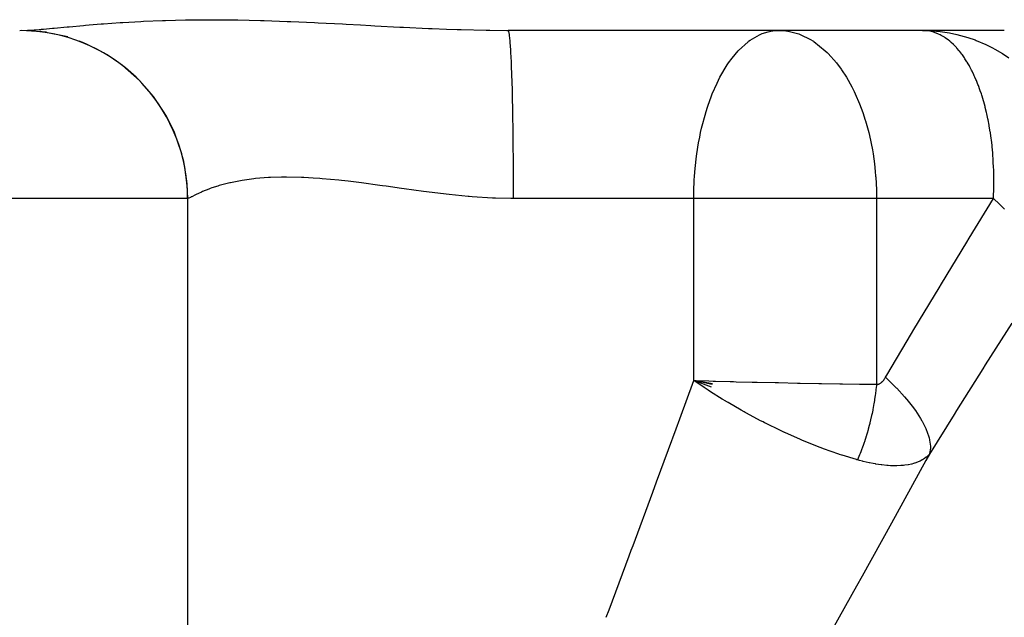
# Model space of a CAD drawing. Extents: x 24 to 680, y -288 to 196.
# Drawn here: x 212 to 229, y 145 to 155 of the extents above; entities that cross this region are included whole.
import ezdxf

# ---------------------------------------------------------------- set-up
doc = ezdxf.new("R2010")
doc.units = 0
doc.linetypes.add('DASHED', pattern=[11.05, 8.7, -2.35])
doc.layers.get('0').update_dxf_attribs({"linetype": 'CONTINUOUS'})
doc.layers.add('NEVIDI', color=4, linetype='DASHED')

msp = doc.modelspace()

# ---------------------------------------------------------------- linework, layer by layer
at = {"color": 2}
for p, q in [((211.649006, 155), (211.790706, 155.003511)), ((212.128396, 154.970621), (211.683519, 154.999801)), ((211.930467, 154.986743), (211.683519, 154.999801)), ((211.858918, 155), (211.82675, 155)), ((212.508699, 154.88585), (212.0832, 154.968375)), ((212.327405, 154.92221), (212.0832, 154.968375)), ((229.212616, 155), (220.365056, 155)), ((225.118039, 154.996723), (225.18882, 155)), ((225.18882, 155), (225.275308, 154.996309)), ((227.751364, 155), (227.894182, 154.996166)), ((227.894182, 154.996166), (228.005686, 154.987839)), ((228.029705, 154.985431), (228.233143, 154.956183)), ((228.233143, 154.956183), (228.364681, 154.928666)), ((214.644661, 152), (214.644661, 142)), ((223.988796, 148.632214), (223.6741, 148.752182)), ((224.000998, 148.680523), (223.6741, 148.752182)), ((224.005147, 148.696631), (223.6741, 148.752182)), ((223.858015, 148.626896), (223.674101, 148.752182)), ((223.927439, 148.581276), (223.858015, 148.626896)), ((223.93006, 148.57957), (223.927439, 148.581276)), ((223.969892, 148.553798), (223.93006, 148.57957))]:
    msp.add_line(p, q, dxfattribs=at)
msp.add_arc((211.644661, 152), 3, 0, 83.899984, dxfattribs=at)
at = {"layer": 'NEVIDI', "color": 7, "linetype": 'CONTINUOUS'}
for p, q in [((212.533068, 155.064968), (212.786207, 155.088333)), ((212.786207, 155.088333), (212.825442, 155.091831)), ((212.825442, 155.091831), (212.885322, 155.097086)), ((212.885322, 155.097086), (213.100919, 155.115061)), ((213.100919, 155.115061), (213.143424, 155.118412)), ((213.143424, 155.118412), (213.442096, 155.139974)), ((213.442096, 155.139974), (213.4883, 155.142983)), ((213.4883, 155.142983), (213.809644, 155.161375)), ((213.809644, 155.161375), (213.858806, 155.163792)), ((213.858806, 155.163792), (214.197624, 155.177574)), ((214.197624, 155.177574), (214.249012, 155.179229)), ((214.249012, 155.179229), (214.605133, 155.187632)), ((214.605133, 155.187632), (214.659179, 155.18845)), ((214.659179, 155.18845), (215.032561, 155.190979)), ((215.032561, 155.190979), (215.089111, 155.190905)), ((215.089111, 155.190905), (215.393145, 155.188587)), ((215.393145, 155.188587), (215.480475, 155.187351)), ((215.480475, 155.187351), (215.539881, 155.186373)), ((215.539881, 155.186373), (215.946291, 155.176899)), ((215.946291, 155.176899), (216.007373, 155.175087)), ((216.007373, 155.175087), (216.422559, 155.160449)), ((216.422559, 155.160449), (216.484797, 155.157937)), ((216.484797, 155.157937), (216.909076, 155.139059)), ((216.909076, 155.139059), (216.972486, 155.136017)), ((216.972486, 155.136017), (217.406282, 155.114129)), ((217.406282, 155.114129), (217.471441, 155.110719)), ((217.471441, 155.110719), (217.727874, 155.097121)), ((217.727874, 155.097121), (217.914773, 155.087142)), ((217.914773, 155.087142), (217.981116, 155.083608)), ((211.790706, 155.003511), (211.815742, 155.004707)), ((211.815742, 155.004707), (211.997504, 155.016606)), ((211.997504, 155.016606), (212.026394, 155.018876)), ((212.0832, 154.968375), (212.011953, 154.977757)), ((212.026394, 155.018876), (212.036959, 155.019724)), ((212.036959, 155.019724), (212.075006, 155.022856)), ((212.075006, 155.022856), (212.233807, 155.036863)), ((212.233807, 155.036863), (212.266385, 155.039863)), ((212.266385, 155.039863), (212.497277, 155.06159)), ((212.391726, 154.906508), (212.35128, 154.916382)), ((212.497277, 155.06159), (212.533068, 155.064968)), ((217.981116, 155.083608), (218.427896, 155.060307)), ((218.427896, 155.060307), (218.494323, 155.056968)), ((218.494323, 155.056968), (218.941507, 155.035904)), ((218.941507, 155.035904), (219.007575, 155.033053)), ((219.007575, 155.033053), (219.262468, 155.022854)), ((219.262468, 155.022854), (219.455653, 155.016107)), ((219.455653, 155.016107), (219.52209, 155.014008)), ((219.52209, 155.014008), (219.970955, 155.003317)), ((219.970955, 155.003317), (220.037414, 155.002319)), ((220.037414, 155.002319), (220.339633, 155.000015)), ((220.339633, 155.000015), (220.365051, 155)), ((220.372946, 154.989216), (220.365051, 155)), ((220.373798, 154.986756), (220.372946, 154.989216)), ((220.375888, 154.979654), (220.373798, 154.986756)), ((220.385264, 154.928624), (220.375888, 154.979654)), ((220.386142, 154.922202), (220.385264, 154.928624)), ((220.38814, 154.90651), (220.386142, 154.922202)), ((224.67801, 154.824266), (224.846087, 154.922195)), ((224.846087, 154.922195), (224.895576, 154.943244)), ((224.895576, 154.943244), (224.997856, 154.976063)), ((224.997856, 154.976063), (225.046684, 154.986763)), ((225.046684, 154.986763), (225.118039, 154.996723)), ((225.275308, 154.996309), (225.352494, 154.98676)), ((225.352494, 154.98676), (225.380106, 154.981901)), ((225.380106, 154.981901), (225.547005, 154.936048)), ((225.547005, 154.936048), (225.58343, 154.922199)), ((225.58343, 154.922199), (225.743739, 154.844089)), ((227.84445, 154.993407), (227.791332, 154.998793)), ((227.856235, 154.99162), (227.84445, 154.993407)), ((227.882972, 154.986761), (227.856235, 154.99162)), ((227.907893, 154.981222), (227.882972, 154.986761)), ((227.919351, 154.978345), (227.907893, 154.981222)), ((227.969623, 154.96322), (227.919351, 154.978345)), ((227.980768, 154.959308), (227.969623, 154.96322)), ((228.029715, 154.939672), (227.980768, 154.959308)), ((228.005686, 154.987839), (228.029705, 154.985431)), ((228.040563, 154.934772), (228.029715, 154.939672)), ((228.066573, 154.922203), (228.040563, 154.934772)), ((228.088252, 154.910827), (228.066573, 154.922203)), ((228.364681, 154.928666), (228.366122, 154.928326)), ((228.366122, 154.928326), (228.564129, 154.87344)), ((212.475114, 154.883889), (212.391726, 154.906508)), ((212.772622, 154.781414), (212.712372, 154.805021)), ((212.85223, 154.74788), (212.772622, 154.781414)), ((213.077967, 154.637428), (212.85223, 154.74788)), ((220.397218, 154.81567), (220.38814, 154.90651)), ((220.3981, 154.805069), (220.397218, 154.81567)), ((220.399976, 154.781416), (220.3981, 154.805069)), ((220.408593, 154.652465), (220.399976, 154.781416)), ((224.468675, 154.639259), (224.64295, 154.798421)), ((224.64295, 154.798421), (224.651734, 154.80508)), ((224.651734, 154.80508), (224.67801, 154.824266)), ((225.743739, 154.844089), (225.807208, 154.805084)), ((225.807208, 154.805084), (225.812689, 154.80149)), ((225.812689, 154.80149), (226.01997, 154.637412)), ((228.098817, 154.904981), (228.088252, 154.910827)), ((228.145304, 154.876848), (228.098817, 154.904981)), ((228.155578, 154.870089), (228.145304, 154.876848)), ((228.20086, 154.837884), (228.155578, 154.870089)), ((228.210881, 154.830213), (228.20086, 154.837884)), ((228.242023, 154.805083), (228.210881, 154.830213)), ((228.254969, 154.794051), (228.242023, 154.805083)), ((228.264721, 154.785508), (228.254969, 154.794051)), ((228.307713, 154.74542), (228.264721, 154.785508)), ((228.317224, 154.735998), (228.307713, 154.74542)), ((228.359016, 154.692127), (228.317224, 154.735998)), ((228.564129, 154.87344), (228.692791, 154.82876)), ((228.692791, 154.82876), (228.712432, 154.821289)), ((228.712432, 154.821289), (228.882526, 154.749039)), ((228.882526, 154.749039), (229.00442, 154.688468)), ((213.133222, 154.606706), (213.077967, 154.637428)), ((213.207863, 154.56273), (213.133222, 154.606706)), ((213.418059, 154.42227), (213.207863, 154.56273)), ((220.409468, 154.637387), (220.408593, 154.652465)), ((220.411183, 154.606707), (220.409468, 154.637387)), ((220.419195, 154.441805), (220.411183, 154.606707)), ((224.355723, 154.505492), (224.466952, 154.637412)), ((224.466952, 154.637412), (224.468675, 154.639259)), ((226.01997, 154.637412), (226.054782, 154.60406)), ((226.054782, 154.60406), (226.068485, 154.590433)), ((226.068485, 154.590433), (226.217663, 154.422378)), ((228.368235, 154.681891), (228.359016, 154.692127)), ((228.406259, 154.637435), (228.368235, 154.681891)), ((228.408596, 154.634582), (228.406259, 154.637435)), ((228.41748, 154.623604), (228.408596, 154.634582)), ((228.456362, 154.573034), (228.41748, 154.623604)), ((228.464907, 154.56135), (228.456362, 154.573034)), ((228.502394, 154.507526), (228.464907, 154.56135)), ((229.00442, 154.688468), (229.043149, 154.667582)), ((229.043149, 154.667582), (229.182711, 154.585266)), ((229.182711, 154.585266), (229.296275, 154.50952)), ((213.467507, 154.385331), (213.418059, 154.42227)), ((213.535443, 154.331919), (213.467507, 154.385331)), ((220.420034, 154.422316), (220.419195, 154.441805)), ((220.421573, 154.385332), (220.420034, 154.422316)), ((220.428831, 154.187536), (220.421573, 154.385332)), ((224.14093, 154.166255), (224.270962, 154.386488)), ((224.270962, 154.386488), (224.295203, 154.422307)), ((224.295203, 154.422307), (224.355723, 154.505492)), ((226.217663, 154.422378), (226.303233, 154.307651)), ((228.510639, 154.495106), (228.502394, 154.507526)), ((228.546717, 154.438151), (228.510639, 154.495106)), ((228.554646, 154.425039), (228.546717, 154.438151)), ((228.556238, 154.42238), (228.554646, 154.425039)), ((228.589357, 154.364936), (228.556238, 154.42238)), ((213.726123, 154.163656), (213.535443, 154.331919)), ((226.303233, 154.307651), (226.309885, 154.298097)), ((226.309885, 154.298097), (226.396955, 154.163601)), ((228.596956, 154.351163), (228.589357, 154.364936)), ((228.630293, 154.287937), (228.596956, 154.351163)), ((228.637602, 154.273433), (228.630293, 154.287937)), ((228.669553, 154.207112), (228.637602, 154.273433)), ((213.769303, 154.121319), (213.726123, 154.163656)), ((213.829523, 154.059304), (213.769303, 154.121319)), ((213.997003, 153.865881), (213.829523, 154.059304)), ((220.429614, 154.163631), (220.428831, 154.187536)), ((220.430956, 154.12132), (220.429614, 154.163631)), ((220.43733, 153.894107), (220.430956, 154.12132)), ((224.002765, 153.865992), (224.088308, 154.061356)), ((224.088308, 154.061356), (224.139537, 154.163607)), ((224.139537, 154.163607), (224.14093, 154.166255)), ((226.396955, 154.163601), (226.491713, 153.994273)), ((228.67655, 154.191922), (228.669553, 154.207112)), ((228.689304, 154.163577), (228.67655, 154.191922)), ((228.707103, 154.122545), (228.689304, 154.163577)), ((228.713796, 154.10665), (228.707103, 154.122545)), ((228.742954, 154.034167), (228.713796, 154.10665)), ((228.749317, 154.017604), (228.742954, 154.034167)), ((214.033187, 153.819377), (213.997003, 153.865881)), ((220.438033, 153.865984), (220.43733, 153.894107)), ((220.439161, 153.819379), (220.438033, 153.865984)), ((223.990387, 153.834706), (224.002765, 153.865992)), ((226.491713, 153.994273), (226.533148, 153.911168)), ((226.533148, 153.911168), (226.554433, 153.865983)), ((226.554433, 153.865983), (226.629995, 153.68948)), ((228.777068, 153.941912), (228.749317, 154.017604)), ((228.783111, 153.924629), (228.777068, 153.941912)), ((228.802847, 153.865998), (228.783111, 153.924629)), ((228.809418, 153.845684), (228.802847, 153.865998)), ((214.084609, 153.74988), (214.033187, 153.819377)), ((214.225471, 153.534721), (214.084609, 153.74988)), ((220.444537, 153.566831), (220.439161, 153.819379)), ((223.92319, 153.648225), (223.990387, 153.834706)), ((226.629995, 153.68948), (226.687351, 153.534743)), ((228.815126, 153.827696), (228.809418, 153.845684)), ((228.839946, 153.745475), (228.815126, 153.827696)), ((228.845325, 153.726728), (228.839946, 153.745475)), ((228.868549, 153.641447), (228.845325, 153.726728)), ((214.254454, 153.48493), (214.225471, 153.534721)), ((220.445139, 153.534724), (220.444537, 153.566831)), ((220.44604, 153.484932), (220.445139, 153.534724)), ((223.812635, 153.253385), (223.886281, 153.531281)), ((223.886281, 153.531281), (223.88732, 153.534744)), ((223.88732, 153.534744), (223.92319, 153.648225)), ((226.687351, 153.534743), (226.730959, 153.401103)), ((228.873546, 153.622082), (228.868549, 153.641447)), ((228.894885, 153.53465), (228.873546, 153.622082)), ((228.894989, 153.534205), (228.894885, 153.53465)), ((228.899612, 153.514129), (228.894989, 153.534205)), ((228.91926, 153.423509), (228.899612, 153.514129)), ((214.296115, 153.409244), (214.254454, 153.48493)), ((214.407597, 153.175932), (214.296115, 153.409244)), ((220.450318, 153.211769), (220.44604, 153.484932)), ((226.730959, 153.401103), (226.734845, 153.388372)), ((226.734845, 153.388372), (226.79329, 153.175903)), ((228.923449, 153.402941), (228.91926, 153.423509)), ((228.941271, 153.309516), (228.923449, 153.402941)), ((214.429078, 153.124157), (214.407597, 153.175932)), ((220.450801, 153.175962), (220.450318, 153.211769)), ((220.451469, 153.124158), (220.450801, 153.175962)), ((223.778802, 153.095995), (223.795309, 153.175899)), ((223.795309, 153.175899), (223.812635, 153.253385)), ((226.79329, 153.175903), (226.805028, 153.127338)), ((228.945046, 153.288326), (228.941271, 153.309516)), ((228.961006, 153.192053), (228.945046, 153.288326)), ((228.963518, 153.175764), (228.961006, 153.192053)), ((228.964361, 153.17022), (228.963518, 153.175764)), ((228.978395, 153.071118), (228.964361, 153.17022)), ((214.460299, 153.043534), (214.429078, 153.124157)), ((214.540071, 152.795992), (214.460299, 153.043534)), ((220.454577, 152.834872), (220.451469, 153.124158)), ((223.728377, 152.795888), (223.76005, 152.99619)), ((223.76005, 152.99619), (223.778802, 153.095995)), ((226.805028, 153.127338), (226.858485, 152.866684)), ((228.981306, 153.048665), (228.978395, 153.071118)), ((228.993329, 152.946487), (228.981306, 153.048665)), ((220.454918, 152.795964), (220.454577, 152.834872)), ((226.858485, 152.866684), (226.870368, 152.795812)), ((228.995778, 152.923347), (228.993329, 152.946487)), ((229.005673, 152.818072), (228.995778, 152.923347)), ((229.007505, 152.795849), (229.005673, 152.818072)), ((214.554111, 152.743078), (214.540071, 152.795992)), ((214.574314, 152.659006), (214.554111, 152.743078)), ((214.620574, 152.401491), (214.574314, 152.659006)), ((220.455354, 152.743077), (220.454918, 152.795964)), ((220.457235, 152.443016), (220.455354, 152.743077)), ((223.698337, 152.534514), (223.723148, 152.757239)), ((223.723148, 152.757239), (223.728377, 152.795888)), ((226.870368, 152.795812), (226.895393, 152.61841)), ((229.007641, 152.794154), (229.007505, 152.795849)), ((229.015315, 152.685489), (229.007641, 152.794154)), ((229.01677, 152.660889), (229.015315, 152.685489)), ((229.022094, 152.548796), (229.01677, 152.660889)), ((223.687731, 152.401554), (223.698337, 152.534514)), ((226.895393, 152.61841), (226.910426, 152.479519)), ((226.910426, 152.479519), (226.917155, 152.401558)), ((229.023004, 152.523472), (229.022094, 152.548796)), ((229.025787, 152.408668), (229.023004, 152.523472)), ((214.62722, 152.348718), (214.620574, 152.401491)), ((214.636028, 152.262695), (214.62722, 152.348718)), ((215.398367, 152.279962), (215.372169, 152.273843)), ((215.409837, 152.282572), (215.398367, 152.279962)), ((215.586573, 152.317745), (215.409837, 152.282572)), ((215.616195, 152.322762), (215.586573, 152.317745)), ((215.824957, 152.351583), (215.616195, 152.322762)), ((215.825704, 152.351667), (215.824957, 152.351583)), ((215.857338, 152.355095), (215.825704, 152.351667)), ((216.085706, 152.373334), (215.857338, 152.355095)), ((216.120877, 152.375193), (216.085706, 152.373334)), ((216.319863, 152.38136), (216.120877, 152.375193)), ((216.36867, 152.38181), (216.319863, 152.38136)), ((216.406734, 152.38189), (216.36867, 152.38181)), ((216.674307, 152.376295), (216.406734, 152.38189)), ((216.7153, 152.374566), (216.674307, 152.376295)), ((216.884443, 152.365306), (216.7153, 152.374566)), ((217.001207, 152.357087), (216.884443, 152.365306)), ((217.044525, 152.353689), (217.001207, 152.357087)), ((217.343328, 152.325704), (217.044525, 152.353689)), ((217.388628, 152.320852), (217.343328, 152.325704)), ((217.510202, 152.307163), (217.388628, 152.320852)), ((217.699904, 152.284135), (217.510202, 152.307163)), ((217.747106, 152.278143), (217.699904, 152.284135)), ((218.071191, 152.23501), (217.747106, 152.278143)), ((220.457418, 152.401527), (220.457235, 152.443016)), ((220.457624, 152.348716), (220.457418, 152.401527)), ((220.458243, 152.043237), (220.457624, 152.348716)), ((223.675589, 152.132981), (223.683117, 152.326845)), ((223.683117, 152.326845), (223.687731, 152.401554)), ((226.917155, 152.401558), (226.91866, 152.381908)), ((226.91866, 152.381908), (226.930461, 152.156929)), ((229.025888, 152.40152), (229.025787, 152.408668)), ((229.026116, 152.382515), (229.025888, 152.40152)), ((229.026221, 152.265019), (229.026116, 152.382515)), ((214.647557, 152), (214.636028, 152.262695)), ((214.892476, 152.116419), (214.839106, 152.092589)), ((214.908065, 152.123104), (214.892476, 152.116419)), ((215.025244, 152.169612), (214.908065, 152.123104)), ((215.044393, 152.176615), (215.025244, 152.169612)), ((215.07921, 152.188939), (215.044393, 152.176615)), ((215.185158, 152.22336), (215.07921, 152.188939)), ((215.20776, 152.23013), (215.185158, 152.22336)), ((215.372169, 152.273843), (215.20776, 152.23013)), ((218.120299, 152.228258), (218.071191, 152.23501)), ((218.186956, 152.219039), (218.120299, 152.228258)), ((218.457372, 152.181372), (218.186956, 152.219039)), ((218.508284, 152.1743), (218.457372, 152.181372)), ((218.854259, 152.127375), (218.508284, 152.1743)), ((218.903699, 152.120922), (218.854259, 152.127375)), ((218.906056, 152.120617), (218.903699, 152.120922)), ((219.257371, 152.07768), (218.906056, 152.120617)), ((223.6741, 152), (223.675589, 152.132981)), ((226.930461, 152.156929), (226.932849, 152)), ((229.022261, 152.090711), (229.023202, 152.117907)), ((229.023202, 152.117907), (229.025935, 152.238457)), ((229.025935, 152.238457), (229.026221, 152.265019)), ((214.644661, 152), (206.679245, 152)), ((214.647557, 152), (214.644661, 152)), ((214.662612, 152.004897), (214.647557, 152)), ((214.667067, 152.006945), (214.662612, 152.004897)), ((214.693478, 152.020214), (214.667067, 152.006945)), ((214.710048, 152.028833), (214.693478, 152.020214)), ((214.718303, 152.033126), (214.710048, 152.028833)), ((214.786894, 152.067807), (214.718303, 152.033126)), ((214.798957, 152.073663), (214.786894, 152.067807)), ((214.839106, 152.092589), (214.798957, 152.073663)), ((219.309846, 152.071793), (219.257371, 152.07768)), ((219.648766, 152.038071), (219.309846, 152.071793)), ((219.666649, 152.036527), (219.648766, 152.038071)), ((219.719751, 152.032098), (219.666649, 152.036527)), ((220.082198, 152.008838), (219.719751, 152.032098)), ((220.13611, 152.006536), (220.082198, 152.008838)), ((220.410036, 152.000145), (220.13611, 152.006536)), ((220.458257, 152), (220.410036, 152.000145)), ((220.458252, 152), (220.458243, 152.043237)), ((220.644661, 152), (220.458257, 152)), ((223.6741, 152), (220.644661, 152)), ((223.6741, 148.752182), (223.6741, 152)), ((225.18882, 152), (223.6741, 152)), ((226.932849, 152), (225.18882, 152)), ((226.932849, 152), (226.932849, 148.685778)), ((229.018269, 152), (226.932849, 152)), ((228.58445, 151.291399), (229.018267, 151.999999)), ((229.018267, 151.999993), (229.022261, 152.090711)), ((229.018267, 151.999999), (229.040955, 151.979131)), ((229.040955, 151.979131), (229.103059, 151.920888)), ((229.103059, 151.920888), (229.143152, 151.882364)), ((229.143152, 151.882364), (229.202084, 151.824309)), ((229.202084, 151.824309), (229.205261, 151.821128)), ((229.205261, 151.821128), (229.21412, 151.812229)), ((228.541685, 151.221216), (228.58445, 151.291399)), ((228.090504, 150.477159), (228.541685, 151.221216)), ((227.966664, 150.271764), (228.048115, 150.406911)), ((228.048115, 150.406911), (228.090504, 150.477159)), ((227.601062, 149.66243), (227.966664, 150.271764)), ((227.559072, 149.592163), (227.601062, 149.66243)), ((229.345101, 149.776106), (228.873484, 149.031982)), ((227.115826, 148.846806), (227.559072, 149.592163)), ((228.82915, 148.961723), (228.361355, 148.217118)), ((228.873484, 149.031982), (228.82915, 148.961723)), ((227.062371, 148.762966), (227.069124, 148.771989)), ((227.069124, 148.771989), (227.069741, 148.77284)), ((227.069741, 148.77284), (227.076286, 148.782144)), ((227.076286, 148.782144), (227.076897, 148.783039)), ((227.076897, 148.783039), (227.083229, 148.792578)), ((227.083229, 148.792578), (227.083823, 148.793498)), ((227.083823, 148.793498), (227.089969, 148.803271)), ((227.089969, 148.803271), (227.090545, 148.80421)), ((227.090545, 148.80421), (227.09519, 148.811941)), ((227.095188, 148.81194), (227.115826, 148.846806)), ((227.095188, 148.81194), (227.244937, 148.665794)), ((223.424789, 148.07107), (223.6741, 148.752182)), ((223.6741, 148.752182), (223.717026, 148.750981)), ((223.717026, 148.750981), (223.94169, 148.744875)), ((223.94169, 148.744875), (224.017308, 148.742883)), ((224.017308, 148.742883), (224.063183, 148.741689)), ((224.063183, 148.741689), (224.321803, 148.735153)), ((224.321803, 148.735153), (224.379147, 148.733747)), ((224.379147, 148.733747), (224.426728, 148.732592)), ((224.426728, 148.732592), (224.717766, 148.725745)), ((224.717766, 148.725745), (224.752378, 148.724955)), ((224.752378, 148.724955), (224.801714, 148.723838)), ((224.801714, 148.723838), (225.122238, 148.716826)), ((225.122238, 148.716826), (225.13709, 148.716511)), ((225.13709, 148.716511), (225.187125, 148.715457)), ((225.187125, 148.715457), (225.522461, 148.708662)), ((225.522461, 148.708662), (225.527917, 148.708556)), ((225.527917, 148.708556), (225.57182, 148.707702)), ((225.57182, 148.707702), (225.903801, 148.701511)), ((225.903801, 148.701511), (225.927466, 148.701088)), ((225.927466, 148.701088), (225.952797, 148.700638)), ((225.952797, 148.700638), (226.277272, 148.695139)), ((226.277272, 148.695139), (226.313605, 148.694555)), ((226.313605, 148.694555), (226.32451, 148.694382)), ((226.32451, 148.694382), (226.631265, 148.689757)), ((226.631265, 148.689757), (226.675261, 148.689139)), ((226.675261, 148.689139), (226.67891, 148.689088)), ((226.67891, 148.689088), (226.932849, 148.685778)), ((226.922952, 148.59282), (226.921581, 148.581173)), ((226.930748, 148.664494), (226.922952, 148.59282)), ((226.93285, 148.685777), (226.930748, 148.664494)), ((226.932849, 148.685781), (226.941333, 148.684954)), ((226.941333, 148.684954), (226.942235, 148.684922)), ((226.942235, 148.684922), (226.951921, 148.685239)), ((226.951921, 148.685239), (226.952839, 148.68533)), ((226.952839, 148.68533), (226.962455, 148.686896)), ((226.962455, 148.686896), (226.963364, 148.687101)), ((226.963364, 148.687101), (226.97291, 148.689828)), ((226.97291, 148.689828), (226.973807, 148.690138)), ((226.973807, 148.690138), (226.98309, 148.69387)), ((226.98309, 148.69387), (226.98396, 148.694268)), ((226.98396, 148.694268), (226.992958, 148.698869)), ((226.992958, 148.698869), (226.993782, 148.699335)), ((226.993782, 148.699335), (227.002535, 148.704722)), ((227.002535, 148.704722), (227.003355, 148.705269)), ((227.003355, 148.705269), (227.011873, 148.711358)), ((227.011873, 148.711358), (227.012655, 148.711955)), ((227.012655, 148.711955), (227.020941, 148.718665)), ((227.020941, 148.718665), (227.021696, 148.719312)), ((227.021696, 148.719312), (227.029666, 148.726492)), ((227.029666, 148.726492), (227.030415, 148.7272)), ((227.030415, 148.7272), (227.038093, 148.734791)), ((227.038093, 148.734791), (227.038804, 148.735526)), ((227.038804, 148.735526), (227.046235, 148.743518)), ((227.046235, 148.743518), (227.046926, 148.744291)), ((227.046926, 148.744291), (227.054111, 148.752643)), ((227.054111, 148.752643), (227.05478, 148.75345)), ((227.05478, 148.75345), (227.061735, 148.762143)), ((227.061735, 148.762143), (227.062371, 148.762966)), ((227.244937, 148.665794), (227.285729, 148.623771)), ((227.285729, 148.623771), (227.294095, 148.615021)), ((227.294095, 148.615021), (227.433173, 148.461935)), ((224.178127, 148.423338), (223.969892, 148.553798)), ((224.243528, 148.383765), (224.178127, 148.423338)), ((226.905755, 148.461188), (226.888893, 148.353462)), ((226.907456, 148.473042), (226.905755, 148.461188)), ((226.909034, 148.484223), (226.907456, 148.473042)), ((226.91405, 148.521142), (226.909034, 148.484223)), ((226.921581, 148.581173), (226.91405, 148.521142)), ((227.433173, 148.461935), (227.468156, 148.420783)), ((227.468156, 148.420783), (227.475311, 148.412212)), ((224.249755, 148.380031), (224.243528, 148.383765)), ((224.284772, 148.359138), (224.249755, 148.380031)), ((224.516086, 148.225497), (224.284772, 148.359138)), ((226.880524, 148.305237), (226.867332, 148.234553)), ((226.886888, 148.341636), (226.880524, 148.305237)), ((226.88691, 148.341766), (226.886888, 148.341636)), ((226.888893, 148.353462), (226.88691, 148.341766)), ((227.475311, 148.412212), (227.591996, 148.263478)), ((227.591996, 148.263478), (227.620733, 148.223692)), ((223.358593, 147.890715), (223.424789, 148.07107)), ((224.570421, 148.195165), (224.516086, 148.225497)), ((224.58837, 148.185231), (224.570421, 148.195165)), ((224.613265, 148.171523), (224.58837, 148.185231)), ((224.866048, 148.036841), (224.613265, 148.171523)), ((226.840228, 148.104918), (226.815325, 147.99943)), ((226.842818, 148.116561), (226.840228, 148.104918)), ((226.845229, 148.127522), (226.842818, 148.116561)), ((226.853002, 148.163762), (226.845229, 148.127522)), ((226.865036, 148.222827), (226.853002, 148.163762)), ((226.867332, 148.234553), (226.865036, 148.222827)), ((227.620733, 148.223692), (227.626554, 148.215444)), ((227.626554, 148.215444), (227.719168, 148.073268)), ((227.719168, 148.073268), (227.741132, 148.035569)), ((228.3174, 148.146845), (227.875229, 147.436941)), ((228.361355, 148.217118), (228.3174, 148.146845)), ((223.223924, 147.524408), (223.358593, 147.890715)), ((224.91002, 148.014237), (224.866048, 148.036841)), ((224.937642, 148.000162), (224.91002, 148.014237)), ((224.954761, 147.991486), (224.937642, 148.000162)), ((225.221834, 147.8608), (224.954761, 147.991486)), ((226.803407, 147.952519), (226.784999, 147.883836)), ((226.812504, 147.988135), (226.803407, 147.952519)), ((226.815325, 147.99943), (226.812504, 147.988135)), ((227.741132, 148.035569), (227.745533, 148.027766)), ((227.745533, 148.027766), (227.812618, 147.894302)), ((227.812618, 147.894302), (227.827467, 147.859275)), ((225.255241, 147.845067), (225.221834, 147.8608)), ((225.29161, 147.828094), (225.255241, 147.845067)), ((225.300075, 147.824166), (225.29161, 147.828094)), ((225.577027, 147.700561), (225.300075, 147.824166)), ((226.748509, 147.758853), (226.715968, 147.65748)), ((226.751869, 147.76982), (226.748509, 147.758853)), ((226.755169, 147.780692), (226.751869, 147.76982)), ((226.765539, 147.815518), (226.755169, 147.780692)), ((226.781908, 147.872707), (226.765539, 147.815518)), ((226.784999, 147.883836), (226.781908, 147.872707)), ((227.827467, 147.859275), (227.830381, 147.852038)), ((227.830381, 147.852038), (227.870984, 147.729271)), ((227.870984, 147.729271), (227.878509, 147.697442)), ((225.600493, 147.690531), (225.577027, 147.700561)), ((225.643999, 147.67212), (225.600493, 147.690531)), ((225.645112, 147.671652), (225.643999, 147.67212)), ((225.925439, 147.558983), (225.645112, 147.671652)), ((225.942913, 147.552309), (225.925439, 147.558983)), ((225.98607, 147.536004), (225.942913, 147.552309)), ((225.988873, 147.534954), (225.98607, 147.536004)), ((226.261065, 147.438483), (225.988873, 147.534954)), ((226.673556, 147.536649), (226.653176, 147.482418)), ((226.677435, 147.547236), (226.673556, 147.536649)), ((226.700702, 147.612646), (226.677435, 147.547236)), ((226.712334, 147.646662), (226.700702, 147.612646)), ((226.712376, 147.646784), (226.712334, 147.646662)), ((226.715968, 147.65748), (226.712376, 147.646784)), ((227.878509, 147.697442), (227.879887, 147.690889)), ((227.893208, 147.546759), (227.879284, 147.450941)), ((227.879887, 147.690889), (227.893296, 147.580725)), ((227.893385, 147.552638), (227.893208, 147.546759)), ((227.893296, 147.580725), (227.893385, 147.552638)), ((223.010549, 146.945681), (223.223924, 147.524408)), ((226.271573, 147.434986), (226.261065, 147.438483)), ((226.312725, 147.421461), (226.271573, 147.434986)), ((226.319888, 147.419136), (226.312725, 147.421461)), ((226.577603, 147.341347), (226.319888, 147.419136)), ((226.632144, 147.428736), (226.594047, 147.33679)), ((226.636272, 147.439098), (226.632144, 147.428736)), ((226.64034, 147.449393), (226.636272, 147.439098)), ((226.653176, 147.482418), (226.64034, 147.449393)), ((227.786568, 147.359526), (227.772441, 147.35016)), ((227.789586, 147.36161), (227.786568, 147.359526)), ((227.820461, 147.384834), (227.789586, 147.36161)), ((227.875229, 147.436941), (227.815018, 147.32741)), ((227.823248, 147.387117), (227.820461, 147.384834)), ((227.850998, 147.411835), (227.823248, 147.387117)), ((227.8535, 147.41426), (227.850998, 147.411835)), ((227.87523, 147.436941), (227.8535, 147.41426)), ((227.879284, 147.450941), (227.87523, 147.436942)), ((226.584843, 147.339338), (226.577603, 147.341347)), ((226.594042, 147.336799), (226.584843, 147.339338)), ((226.631461, 147.326701), (226.594042, 147.336799)), ((226.681749, 147.313787), (226.631461, 147.326701)), ((226.692293, 147.311177), (226.681749, 147.313787)), ((226.800117, 147.286519), (226.692293, 147.311177)), ((226.810124, 147.284424), (226.800117, 147.286519)), ((226.872101, 147.272225), (226.810124, 147.284424)), ((226.911986, 147.265102), (226.872101, 147.272225)), ((226.920264, 147.263698), (226.911986, 147.265102)), ((226.921305, 147.263523), (226.920264, 147.263698)), ((227.016694, 147.249308), (226.921305, 147.263523)), ((227.025479, 147.248185), (227.016694, 147.249308)), ((227.114571, 147.238719), (227.025479, 147.248185)), ((227.122559, 147.238049), (227.114571, 147.238719)), ((227.142462, 147.236515), (227.122559, 147.238049)), ((227.182913, 147.234013), (227.142462, 147.236515)), ((227.204974, 147.233012), (227.182913, 147.234013)), ((227.212354, 147.232736), (227.204974, 147.233012)), ((227.288252, 147.231729), (227.212354, 147.232736)), ((227.295188, 147.231812), (227.288252, 147.231729)), ((227.364886, 147.234426), (227.295188, 147.231812)), ((227.815018, 147.32741), (227.298815, 146.390672)), ((227.371264, 147.234835), (227.364886, 147.234426)), ((227.383594, 147.235712), (227.371264, 147.234835)), ((227.414976, 147.238474), (227.383594, 147.235712)), ((227.435349, 147.240692), (227.414976, 147.238474)), ((227.441059, 147.241377), (227.435349, 147.240692)), ((227.499842, 147.250134), (227.441059, 147.241377)), ((227.505197, 147.251096), (227.499842, 147.250134)), ((227.558992, 147.262466), (227.505197, 147.251096)), ((227.563902, 147.263668), (227.558992, 147.262466)), ((227.590693, 147.270754), (227.563902, 147.263668)), ((227.612639, 147.277265), (227.590693, 147.270754)), ((227.613172, 147.277432), (227.612639, 147.277265)), ((227.617634, 147.278842), (227.613172, 147.277432)), ((227.66268, 147.294793), (227.617634, 147.278842)), ((227.666681, 147.296372), (227.66268, 147.294793)), ((227.707779, 147.314313), (227.666681, 147.296372)), ((227.711514, 147.316111), (227.707779, 147.314313)), ((227.748997, 147.335928), (227.711514, 147.316111)), ((227.752407, 147.337903), (227.748997, 147.335928)), ((227.759348, 147.342021), (227.752407, 147.337903)), ((227.772441, 147.35016), (227.759348, 147.342021)), ((222.943266, 146.763625), (223.010549, 146.945681)), ((222.589571, 145.810218), (222.943266, 146.763625)), ((227.298815, 146.390672), (227.199545, 146.211057)), ((227.199545, 146.211057), (226.674187, 145.263715)), ((222.557924, 145.725226), (222.589571, 145.810218)), ((222.161256, 144.664727), (222.520993, 145.626112)), ((222.520993, 145.626112), (222.557924, 145.725226)), ((226.674187, 145.263715), (226.573656, 145.083085)), ((226.573656, 145.083085), (226.038999, 144.126129)), ((222.110085, 144.528607), (222.161256, 144.664727))]:
    msp.add_line(p, q, dxfattribs=at)

doc.saveas('drawing.dxf')
